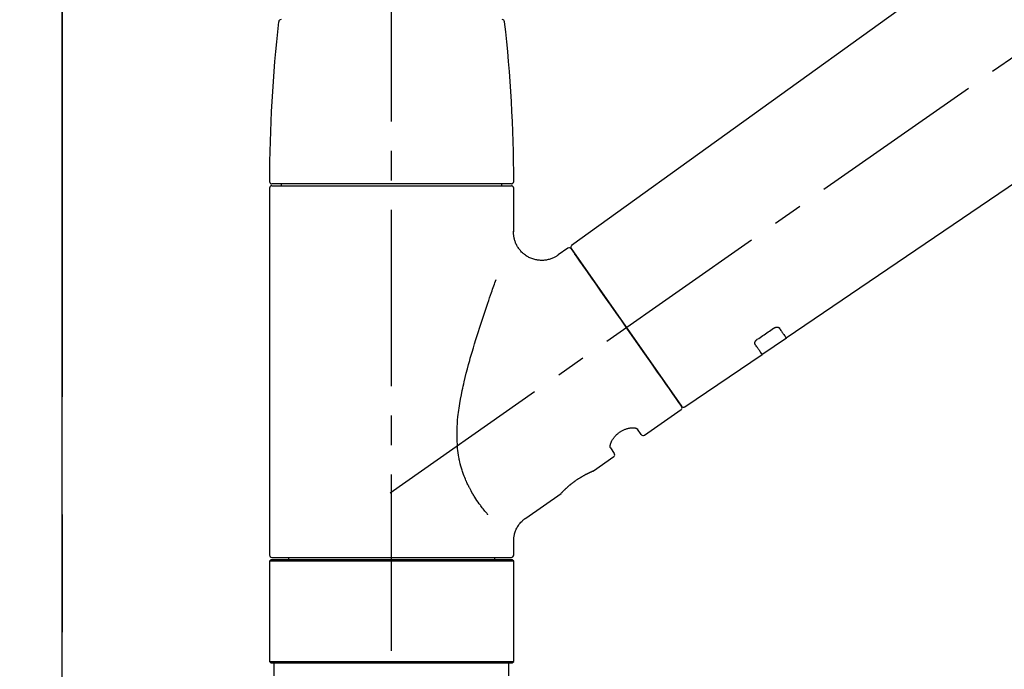
# Model space of a CAD drawing. Extents: x 163 to 26285, y -21830 to -13430.
# Drawn here: x 4030 to 4240, y -19144 to -19005 of the extents above; entities that cross this region are included whole.
import ezdxf

# ---------------------------------------------------------------- set-up
doc = ezdxf.new("R2010")
doc.units = 0
doc.header["$LTSCALE"] = 50
doc.header["$MEASUREMENT"] = 0
for name, pattern in [('CENTER', [2, 1.25, -0.25, 0.25, -0.25]), ('CENTER2', [1.125, 0.75, -0.125, 0.125, -0.125]), ('DASHED', [0.75, 0.5, -0.25])]:
    doc.linetypes.add(name, pattern=pattern)
doc.layers.get('0').update_dxf_attribs({"linetype": 'CONTINUOUS'})
for name, color, linetype in [('111-壁仕上', 3, 'CONTINUOUS'), ('150-機器', 8, 'CONTINUOUS'), ('166-寸法B', 11, 'CONTINUOUS')]:
    doc.layers.add(name, color=color, linetype=linetype)
doc.styles.add('KH001', font='txt')
doc.dimstyles.new('KH1xx030', dxfattribs={"dimscale": 30, "dimtxt": 2, "dimasz": 0.6, "dimexe": 0.3, "dimexo": 1.2, "dimgap": 0.5, "dimtad": 3, "dimdec": 1, "dimdsep": 46, "dimlunit": 6, "dimtxsty": 'KH001', "dimblk": 'DOT', "dimcen": 1, "dimdle": 1, "dimclrd": 256, "dimclre": 256, "dimclrt": 256, "dimadec": 0, "dimazin": 0, "dimtfac": 1, "dimtdec": 1, "dimtix": 1, "dimtmove": 2, "dimatfit": 3, "dimldrblk": 'CLOSEDBLANK', "dimfxl": 1, "dimtolj": 1, "dimtzin": 0, "dimlwd": -1, "dimlwe": -1, "dimarcsym": 0})

# ---------------------------------------------------------------- blocks, each defined once
blk = doc.blocks.new('_Dot')
at = {"color": 0, "linetype": 'ByBlock', "lineweight": -2}
blk.add_line((-0.5, 0), (-1, 0), dxfattribs=at)
at = {"color": 0, "linetype": 'ByBlock', "const_width": 0.5}
blk.add_lwpolyline([(-0.25, 0, 1), (0.25, 0, 1)], format="xyb", close=True, dxfattribs=at)
blk = doc.blocks.new('*D69')
at = {"layer": '166-寸法B', "linetype": 'ByBlock', "transparency": 16777216}
for p, q in [((4039.47, -19148.89), (4039.47, -18828.37)), ((4689.47, -19108.89), (4689.47, -18828.37)), ((4057.47, -18837.37), (4671.47, -18837.37))]:
    blk.add_line(p, q, dxfattribs=at)
at = {"layer": '166-寸法B', "transparency": 16777216, "xscale": 18, "yscale": 18, "zscale": 18, "rotation": 180}
blk.add_blockref('_Dot', (4039.47, -18837.37), dxfattribs=at)
at = {"layer": '166-寸法B', "transparency": 16777216, "xscale": 18, "yscale": 18, "zscale": 18}
blk.add_blockref('_Dot', (4689.47, -18837.37), dxfattribs=at)
at = {"layer": '166-寸法B', "transparency": 16777216, "insert": (4364.47, -18792.37), "char_height": 60, "attachment_point": 5, "style": 'KH001'}
blk.add_mtext('\\A1;650', dxfattribs=at)
blk = doc.blocks.new('_ClosedBlank')
at = {"color": 0, "linetype": 'ByBlock', "lineweight": -2}
for p, q in [((-1, 0.167), (0, 0)), ((-1, 0.167), (-1, -0.167)), ((0, 0), (-1, -0.167))]:
    blk.add_line(p, q, dxfattribs=at)

msp = doc.modelspace()

# ---------------------------------------------------------------- linework, layer by layer
at = {"layer": '111-壁仕上', "color": 253, "linetype": 'CENTER', "ltscale": 2}
msp.add_line((4039.47, -16760.65), (4039.47, -20846.64), dxfattribs=at)
at = {"layer": '111-壁仕上', "ltscale": 2}
msp.add_line((4039.47, -20004.89), (4039.47, -17604.89), dxfattribs=at)
at = {"layer": '150-機器', "color": 161, "linetype": 'CENTER2'}
msp.add_line((4109.47, -19195.86), (4109.47, -18891.93), dxfattribs=at)
at = {"layer": '150-機器', "color": 13, "linetype": 'CENTER2'}
msp.add_line((4109.13, -19106.03), (4396, -18905.16), dxfattribs=at)
at = {"layer": '150-機器', "color": 13, "linetype": 'Continuous'}
for p, q in [((4267.71, -18966.99), (4147.68, -19053.46)), ((4193.28, -19073.11), (4294.02, -19004.57)), ((4134.9, -19040.36), (4084.04, -19040.36)), ((4086.03, -19040.36), (4086.03, -19040.76)), ((4132.91, -19040.76), (4132.91, -19040.36)), ((4083.54, -19041.26), (4083.54, -19119.25)), ((4084.04, -19040.76), (4134.9, -19040.76)), ((4135.4, -19050.57), (4135.4, -19041.26)), ((4146.92, -19054), (4144.82, -19055.47)), ((4147.61, -19054.12), (4171.07, -19087.62)), ((4188.13, -19076.61), (4193.32, -19073.08)), ((4171.72, -19087.78), (4188.17, -19076.59)), ((4163.18, -19093.75), (4170.94, -19088.31)), ((4162.49, -19093.63), (4161.67, -19092.46)), ((4155.95, -19096.47), (4156.77, -19097.63)), ((4152.36, -19101.33), (4156.65, -19098.32)), ((4152.26, -19101.38), (4152.26, -19101.38)), ((4137.95, -19111.42), (4145.46, -19106.16)), ((4135.4, -19119.25), (4135.4, -19116.3)), ((4084.04, -19119.75), (4109.47, -19119.75)), ((4087.58, -19119.75), (4087.58, -19120.25)), ((4109.47, -19119.75), (4134.9, -19119.75)), ((4131.36, -19120.25), (4131.36, -19119.75)), ((4083.84, -19120.25), (4083.54, -19120.55)), ((4135.4, -19120.55), (4083.54, -19120.55)), ((4083.54, -19120.55), (4083.54, -19141.89)), ((4135.1, -19120.25), (4083.84, -19120.25)), ((4135.4, -19120.55), (4135.1, -19120.25)), ((4135.4, -19141.89), (4135.4, -19120.55)), ((4083.54, -19141.89), (4083.84, -19142.19)), ((4083.54, -19141.89), (4135.4, -19141.89)), ((4083.84, -19142.19), (4135.1, -19142.19)), ((4135.1, -19142.19), (4135.4, -19141.89))]:
    msp.add_line(p, q, dxfattribs=at)
at = {"layer": '150-機器', "color": 13, "linetype": 'DASHED', "ltscale": 0.5}
for p, q in [((4084.54, -19144.89), (4084.54, -19142.19)), ((4134.4, -19144.89), (4134.4, -19142.19))]:
    msp.add_line(p, q, dxfattribs=at)
at = {"layer": '150-機器', "color": 13, "linetype": 'Continuous'}
for points in [[(4144.82, -19055.5), (4144.82, -19055.5), (4144.81, -19055.5), (4144.81, -19055.5), (4144.81, -19055.51), (4144.76, -19055.55), (4144.71, -19055.59), (4144.66, -19055.62), (4144.61, -19055.66), (4144.51, -19055.73), (4144.4, -19055.79), (4144.29, -19055.85), (4144.17, -19055.91), (4144.01, -19055.99), (4143.84, -19056.08), (4143.67, -19056.15), (4143.5, -19056.23), (4143.31, -19056.3), (4143.12, -19056.36), (4142.93, -19056.41), (4142.74, -19056.46), (4142.54, -19056.5), (4142.34, -19056.54), (4142.14, -19056.57), (4141.94, -19056.59), (4141.73, -19056.61), (4141.53, -19056.62), (4141.32, -19056.62), (4141.12, -19056.62), (4140.91, -19056.6), (4140.7, -19056.58), (4140.49, -19056.56), (4140.29, -19056.52), (4140.08, -19056.48), (4139.87, -19056.43), (4139.66, -19056.38), (4139.45, -19056.31), (4139.24, -19056.24), (4139.04, -19056.16), (4138.84, -19056.07), (4138.64, -19055.97), (4138.45, -19055.87), (4138.26, -19055.76), (4138.07, -19055.64), (4137.89, -19055.52), (4137.72, -19055.39), (4137.55, -19055.26), (4137.39, -19055.12), (4137.24, -19054.98), (4137.09, -19054.84), (4136.95, -19054.69), (4136.82, -19054.54), (4136.69, -19054.39), (4136.57, -19054.23), (4136.46, -19054.07), (4136.35, -19053.91), (4136.24, -19053.75), (4136.15, -19053.59), (4136.06, -19053.42), (4135.97, -19053.26), (4135.89, -19053.09), (4135.82, -19052.92), (4135.76, -19052.76), (4135.7, -19052.59), (4135.64, -19052.42), (4135.59, -19052.25), (4135.55, -19052.09), (4135.51, -19051.92), (4135.47, -19051.75), (4135.45, -19051.6), (4135.42, -19051.44), (4135.41, -19051.27), (4135.39, -19051.11), (4135.38, -19051), (4135.37, -19050.89), (4135.37, -19050.78), (4135.37, -19050.67), (4135.37, -19050.61), (4135.37, -19050.56), (4135.38, -19050.5), (4135.38, -19050.44), (4135.38, -19050.44), (4135.38, -19050.43), (4135.38, -19050.43), (4135.38, -19050.42)], [(4149.05, -19056.17), (4148.72, -19055.71), (4148.42, -19055.28), (4148.15, -19054.89), (4147.93, -19054.58), (4147.89, -19054.52), (4147.84, -19054.45), (4147.77, -19054.35), (4147.68, -19054.22), (4147.65, -19054.17), (4147.62, -19054.13), (4147.6, -19054.11), (4147.61, -19054.12), (4147.61, -19054.12), (4147.61, -19054.12), (4147.61, -19054.12), (4147.61, -19054.12)], [(4171.07, -19087.62), (4171.07, -19087.62), (4171.07, -19087.62), (4171.06, -19087.62), (4171.06, -19087.62), (4170.78, -19087.21), (4170.5, -19086.81), (4170.22, -19086.41), (4169.93, -19086), (4169.2, -19084.96), (4168.47, -19083.91), (4167.74, -19082.87), (4167.01, -19081.82), (4165.98, -19080.36), (4164.96, -19078.9), (4163.94, -19077.44), (4162.91, -19075.98), (4161.75, -19074.32), (4160.59, -19072.67), (4159.43, -19071.01), (4158.27, -19069.35), (4157.16, -19067.75), (4156.04, -19066.16), (4154.92, -19064.56), (4153.8, -19062.96), (4152.89, -19061.66), (4151.98, -19060.37), (4151.07, -19059.07), (4150.17, -19057.77), (4149.89, -19057.37), (4149.61, -19056.97), (4149.33, -19056.57), (4149.05, -19056.17)], [(4129.93, -19110.69), (4129.92, -19110.67), (4129.9, -19110.66), (4129.89, -19110.64), (4129.88, -19110.62), (4129.86, -19110.61), (4129.85, -19110.59), (4129.83, -19110.58), (4129.82, -19110.56), (4129.75, -19110.47), (4129.67, -19110.38), (4129.6, -19110.3), (4129.53, -19110.21), (4129.47, -19110.13), (4129.41, -19110.06), (4129.35, -19109.98), (4129.29, -19109.91), (4129.1, -19109.68), (4128.92, -19109.45), (4128.74, -19109.22), (4128.56, -19108.98), (4128.44, -19108.82), (4128.32, -19108.66), (4128.2, -19108.5), (4128.08, -19108.33), (4127.84, -19107.99), (4127.6, -19107.64), (4127.37, -19107.3), (4127.14, -19106.95), (4127.03, -19106.76), (4126.91, -19106.58), (4126.8, -19106.4), (4126.69, -19106.21), (4126.52, -19105.92), (4126.36, -19105.63), (4126.2, -19105.34), (4126.05, -19105.04), (4126, -19104.94), (4125.94, -19104.84), (4125.89, -19104.74), (4125.84, -19104.64), (4125.74, -19104.44), (4125.64, -19104.23), (4125.54, -19104.03), (4125.45, -19103.82), (4125.4, -19103.72), (4125.36, -19103.61), (4125.31, -19103.51), (4125.26, -19103.4), (4125.13, -19103.09), (4124.99, -19102.77), (4124.87, -19102.45), (4124.74, -19102.13), (4124.66, -19101.91), (4124.59, -19101.69), (4124.51, -19101.47), (4124.44, -19101.24), (4124.3, -19100.79), (4124.18, -19100.33), (4124.06, -19099.87), (4123.95, -19099.41), (4123.9, -19099.18), (4123.85, -19098.94), (4123.81, -19098.71), (4123.76, -19098.47), (4123.69, -19098.01), (4123.62, -19097.53), (4123.56, -19097.06), (4123.5, -19096.59), (4123.48, -19096.35), (4123.46, -19096.11), (4123.44, -19095.87), (4123.43, -19095.63), (4123.4, -19095.15), (4123.38, -19094.67), (4123.37, -19094.19), (4123.37, -19093.71), (4123.38, -19093.47), (4123.38, -19093.23), (4123.39, -19092.99), (4123.39, -19092.75), (4123.42, -19092.03), (4123.45, -19091.32), (4123.5, -19090.6), (4123.56, -19089.89), (4123.61, -19089.41), (4123.68, -19088.94), (4123.74, -19088.47), (4123.81, -19088), (4123.96, -19087.06), (4124.13, -19086.12), (4124.3, -19085.18), (4124.49, -19084.24), (4124.59, -19083.78), (4124.69, -19083.32), (4124.79, -19082.86), (4124.9, -19082.4), (4125.12, -19081.49), (4125.34, -19080.58), (4125.57, -19079.68), (4125.81, -19078.77), (4125.94, -19078.32), (4126.06, -19077.88), (4126.19, -19077.43), (4126.31, -19076.98), (4126.57, -19076.1), (4126.83, -19075.21), (4127.09, -19074.33), (4127.36, -19073.44), (4127.5, -19073.01), (4127.63, -19072.57), (4127.77, -19072.13), (4127.91, -19071.7), (4128.12, -19071.05), (4128.33, -19070.4), (4128.54, -19069.75), (4128.76, -19069.1), (4128.83, -19068.89), (4128.9, -19068.68), (4128.97, -19068.46), (4129.04, -19068.25), (4129.18, -19067.82), (4129.32, -19067.4), (4129.47, -19066.98), (4129.61, -19066.55), (4129.68, -19066.34), (4129.75, -19066.13), (4129.83, -19065.92), (4129.9, -19065.71), (4130.09, -19065.15), (4130.29, -19064.58), (4130.48, -19064.02), (4130.68, -19063.45), (4130.8, -19063.1), (4130.93, -19062.75), (4131.05, -19062.4), (4131.18, -19062.05), (4131.3, -19061.7), (4131.42, -19061.36), (4131.54, -19061.02), (4131.67, -19060.68)], [(4187.15, -19073.39), (4187.44, -19073.19), (4187.73, -19073), (4188.02, -19072.8), (4188.31, -19072.61), (4188.59, -19072.41), (4188.88, -19072.22), (4189.17, -19072.02), (4189.46, -19071.82), (4189.75, -19071.63), (4190.04, -19071.43), (4190.33, -19071.24), (4190.62, -19071.04)], [(4190.62, -19071.04), (4190.62, -19071.04), (4190.63, -19071.04), (4190.63, -19071.03), (4190.64, -19071.03), (4190.65, -19071.02), (4190.66, -19071.02), (4190.67, -19071.01), (4190.68, -19071), (4190.69, -19070.99), (4190.71, -19070.99), (4190.72, -19070.98), (4190.74, -19070.97), (4190.76, -19070.96), (4190.78, -19070.95), (4190.79, -19070.94), (4190.81, -19070.93), (4190.83, -19070.92), (4190.85, -19070.91), (4190.88, -19070.9), (4190.9, -19070.89), (4190.93, -19070.88), (4190.96, -19070.87), (4190.99, -19070.86), (4191.02, -19070.85), (4191.06, -19070.83), (4191.1, -19070.82), (4191.14, -19070.81), (4191.17, -19070.81), (4191.22, -19070.8), (4191.26, -19070.79), (4191.3, -19070.79), (4191.34, -19070.79), (4191.38, -19070.79), (4191.42, -19070.79), (4191.45, -19070.8), (4191.49, -19070.8), (4191.52, -19070.81), (4191.55, -19070.82), (4191.59, -19070.83), (4191.62, -19070.84), (4191.64, -19070.85), (4191.66, -19070.86), (4191.68, -19070.87), (4191.7, -19070.88), (4191.72, -19070.89), (4191.73, -19070.91), (4191.74, -19070.92), (4191.75, -19070.93), (4191.76, -19070.94), (4191.77, -19070.94), (4191.77, -19070.95), (4191.78, -19070.96), (4191.78, -19070.96), (4191.78, -19070.96), (4191.78, -19070.97), (4191.79, -19070.97)], [(4191.79, -19070.97), (4191.91, -19071.15), (4192.03, -19071.32), (4192.15, -19071.49), (4192.27, -19071.67), (4192.37, -19071.8), (4192.46, -19071.94), (4192.56, -19072.07), (4192.65, -19072.2), (4192.78, -19072.38), (4192.9, -19072.56), (4193.03, -19072.74), (4193.15, -19072.92), (4193.18, -19072.96), (4193.21, -19073), (4193.24, -19073.04), (4193.28, -19073.1), (4193.28, -19073.11), (4193.28, -19073.11), (4193.28, -19073.11), (4193.28, -19073.11), (4193.28, -19073.11), (4193.28, -19073.11), (4193.28, -19073.11), (4193.28, -19073.11), (4193.28, -19073.1), (4193.28, -19073.1), (4193.28, -19073.1), (4193.28, -19073.1)], [(4186.67, -19074.44), (4186.66, -19074.44), (4186.66, -19074.43), (4186.66, -19074.43), (4186.66, -19074.43), (4186.65, -19074.42), (4186.65, -19074.41), (4186.64, -19074.4), (4186.64, -19074.4), (4186.63, -19074.38), (4186.62, -19074.36), (4186.62, -19074.35), (4186.61, -19074.33), (4186.61, -19074.31), (4186.6, -19074.28), (4186.6, -19074.26), (4186.6, -19074.23), (4186.6, -19074.2), (4186.6, -19074.17), (4186.6, -19074.14), (4186.61, -19074.11), (4186.62, -19074.07), (4186.63, -19074.04), (4186.64, -19074), (4186.65, -19073.97), (4186.67, -19073.93), (4186.69, -19073.89), (4186.71, -19073.85), (4186.73, -19073.82), (4186.75, -19073.78), (4186.77, -19073.75), (4186.79, -19073.72), (4186.82, -19073.69), (4186.84, -19073.67), (4186.86, -19073.64), (4186.88, -19073.62), (4186.91, -19073.59), (4186.92, -19073.57), (4186.94, -19073.56), (4186.96, -19073.54), (4186.98, -19073.52), (4187, -19073.5), (4187.02, -19073.48), (4187.04, -19073.47), (4187.06, -19073.45), (4187.08, -19073.44), (4187.09, -19073.43), (4187.11, -19073.42), (4187.12, -19073.41), (4187.13, -19073.41), (4187.13, -19073.4), (4187.14, -19073.4), (4187.15, -19073.39)], [(4188.16, -19076.58), (4188.17, -19076.58), (4188.17, -19076.58), (4188.17, -19076.58), (4188.17, -19076.58), (4188.17, -19076.59), (4188.17, -19076.59), (4188.17, -19076.59), (4188.17, -19076.59), (4188.17, -19076.59), (4188.17, -19076.59), (4188.17, -19076.58), (4188.16, -19076.58), (4188.12, -19076.52), (4188.09, -19076.48), (4188.07, -19076.44), (4188.04, -19076.4), (4187.91, -19076.22), (4187.79, -19076.04), (4187.66, -19075.86), (4187.53, -19075.68), (4187.44, -19075.54), (4187.35, -19075.41), (4187.25, -19075.27), (4187.16, -19075.14), (4187.03, -19074.96), (4186.91, -19074.79), (4186.79, -19074.61), (4186.67, -19074.44)], [(4155.95, -19096.46), (4155.95, -19096.46), (4155.95, -19096.46), (4155.95, -19096.46), (4155.95, -19096.45), (4155.94, -19096.45), (4155.94, -19096.44), (4155.93, -19096.44), (4155.93, -19096.43), (4155.92, -19096.39), (4155.91, -19096.36), (4155.9, -19096.32), (4155.89, -19096.28), (4155.89, -19096.22), (4155.89, -19096.15), (4155.89, -19096.08), (4155.9, -19096.01), (4155.92, -19095.91), (4155.94, -19095.82), (4155.96, -19095.72), (4155.99, -19095.63), (4156.02, -19095.52), (4156.06, -19095.41), (4156.11, -19095.3), (4156.15, -19095.19), (4156.21, -19095.06), (4156.27, -19094.94), (4156.34, -19094.83), (4156.41, -19094.71), (4156.49, -19094.59), (4156.57, -19094.47), (4156.65, -19094.35), (4156.74, -19094.23), (4156.84, -19094.11), (4156.94, -19093.99), (4157.04, -19093.88), (4157.14, -19093.77), (4157.26, -19093.66), (4157.37, -19093.55), (4157.49, -19093.45), (4157.62, -19093.35), (4157.74, -19093.25), (4157.87, -19093.16), (4158, -19093.07), (4158.13, -19092.98), (4158.26, -19092.91), (4158.39, -19092.83), (4158.53, -19092.76), (4158.66, -19092.69), (4158.8, -19092.63), (4158.93, -19092.57), (4159.07, -19092.52), (4159.21, -19092.47), (4159.35, -19092.42), (4159.48, -19092.38), (4159.62, -19092.35), (4159.76, -19092.31), (4159.89, -19092.29), (4160.02, -19092.26), (4160.15, -19092.24), (4160.29, -19092.22), (4160.41, -19092.21), (4160.53, -19092.21), (4160.65, -19092.2), (4160.77, -19092.2), (4160.88, -19092.21), (4160.98, -19092.22), (4161.08, -19092.23), (4161.18, -19092.24), (4161.26, -19092.26), (4161.34, -19092.28), (4161.41, -19092.3), (4161.49, -19092.33), (4161.53, -19092.35), (4161.56, -19092.37), (4161.6, -19092.4), (4161.64, -19092.42), (4161.65, -19092.43), (4161.65, -19092.43), (4161.66, -19092.44), (4161.67, -19092.45), (4161.67, -19092.45), (4161.67, -19092.45), (4161.67, -19092.46), (4161.67, -19092.46)], [(4145.41, -19106.2), (4145.41, -19106.19), (4145.41, -19106.19), (4145.41, -19106.19), (4145.41, -19106.19), (4145.41, -19106.19), (4145.41, -19106.19), (4145.41, -19106.19), (4145.41, -19106.19), (4145.41, -19106.19), (4145.41, -19106.19), (4145.42, -19106.19), (4145.42, -19106.19), (4145.42, -19106.18), (4145.42, -19106.18), (4145.43, -19106.17), (4145.43, -19106.17), (4145.44, -19106.16), (4145.46, -19106.14), (4145.47, -19106.13), (4145.49, -19106.11), (4145.49, -19106.1), (4145.5, -19106.1), (4145.5, -19106.09), (4145.51, -19106.09), (4145.52, -19106.07), (4145.54, -19106.06), (4145.55, -19106.04), (4145.57, -19106.03), (4145.58, -19106.01), (4145.6, -19105.99), (4145.61, -19105.98), (4145.63, -19105.96), (4145.65, -19105.94), (4145.67, -19105.92), (4145.69, -19105.9), (4145.71, -19105.87), (4145.74, -19105.85), (4145.76, -19105.83), (4145.78, -19105.8), (4145.8, -19105.78), (4145.82, -19105.77), (4145.83, -19105.75), (4145.84, -19105.74), (4145.85, -19105.73), (4145.9, -19105.69), (4145.94, -19105.65), (4145.98, -19105.61), (4146.02, -19105.56), (4146.05, -19105.53), (4146.08, -19105.5), (4146.11, -19105.47), (4146.14, -19105.44), (4146.2, -19105.39), (4146.25, -19105.34), (4146.3, -19105.29), (4146.36, -19105.24), (4146.38, -19105.22), (4146.39, -19105.2), (4146.41, -19105.18), (4146.43, -19105.17), (4146.47, -19105.13), (4146.51, -19105.09), (4146.55, -19105.06), (4146.59, -19105.02), (4146.61, -19105), (4146.63, -19104.98), (4146.65, -19104.96), (4146.67, -19104.94), (4146.74, -19104.89), (4146.8, -19104.83), (4146.87, -19104.77), (4146.93, -19104.71), (4146.98, -19104.67), (4147.02, -19104.63), (4147.07, -19104.59), (4147.12, -19104.55), (4147.19, -19104.49), (4147.27, -19104.43), (4147.34, -19104.36), (4147.42, -19104.3), (4147.44, -19104.28), (4147.47, -19104.26), (4147.49, -19104.24), (4147.52, -19104.22), (4147.57, -19104.18), (4147.62, -19104.13), (4147.68, -19104.09), (4147.73, -19104.05), (4147.78, -19104.01), (4147.84, -19103.97), (4147.89, -19103.92), (4147.94, -19103.88), (4148, -19103.84), (4148.05, -19103.8), (4148.11, -19103.76), (4148.17, -19103.72), (4148.22, -19103.67), (4148.28, -19103.63), (4148.33, -19103.59), (4148.39, -19103.55), (4148.42, -19103.53), (4148.45, -19103.51), (4148.48, -19103.49), (4148.51, -19103.47), (4148.59, -19103.41), (4148.68, -19103.35), (4148.77, -19103.28), (4148.85, -19103.22), (4148.91, -19103.19), (4148.97, -19103.15), (4149.03, -19103.11), (4149.09, -19103.07), (4149.17, -19103.01), (4149.26, -19102.96), (4149.35, -19102.9), (4149.43, -19102.85), (4149.46, -19102.83), (4149.49, -19102.81), (4149.52, -19102.79), (4149.55, -19102.78), (4149.61, -19102.74), (4149.66, -19102.71), (4149.72, -19102.67), (4149.78, -19102.64), (4149.81, -19102.62), (4149.84, -19102.6), (4149.87, -19102.58), (4149.89, -19102.57), (4149.98, -19102.52), (4150.06, -19102.47), (4150.15, -19102.42), (4150.23, -19102.37), (4150.28, -19102.34), (4150.34, -19102.31), (4150.39, -19102.28), (4150.44, -19102.25), (4150.52, -19102.21), (4150.6, -19102.17), (4150.67, -19102.13), (4150.75, -19102.09), (4150.78, -19102.08), (4150.8, -19102.06), (4150.83, -19102.05), (4150.85, -19102.04), (4150.9, -19102.01), (4150.95, -19101.99), (4151, -19101.96), (4151.04, -19101.94), (4151.07, -19101.93), (4151.09, -19101.91), (4151.11, -19101.9), (4151.14, -19101.89), (4151.2, -19101.86), (4151.27, -19101.83), (4151.33, -19101.79), (4151.4, -19101.76), (4151.44, -19101.74), (4151.48, -19101.72), (4151.52, -19101.7), (4151.56, -19101.68), (4151.63, -19101.65), (4151.7, -19101.62), (4151.77, -19101.59), (4151.84, -19101.55), (4151.87, -19101.54), (4151.9, -19101.53), (4151.93, -19101.51), (4151.96, -19101.5), (4152, -19101.48), (4152.03, -19101.47), (4152.07, -19101.45), (4152.11, -19101.44), (4152.12, -19101.43), (4152.13, -19101.43), (4152.14, -19101.42), (4152.15, -19101.42), (4152.17, -19101.41), (4152.19, -19101.4), (4152.21, -19101.39), (4152.22, -19101.38), (4152.23, -19101.38), (4152.24, -19101.38), (4152.25, -19101.37), (4152.26, -19101.37), (4152.27, -19101.36), (4152.29, -19101.36), (4152.31, -19101.35), (4152.33, -19101.34), (4152.34, -19101.33), (4152.35, -19101.33), (4152.36, -19101.33), (4152.36, -19101.33), (4152.36, -19101.33), (4152.36, -19101.33), (4152.36, -19101.33), (4152.35, -19101.33)], [(4152.15, -19101.43), (4152.15, -19101.43), (4152.16, -19101.42), (4152.17, -19101.42), (4152.18, -19101.42), (4152.19, -19101.41), (4152.2, -19101.41), (4152.21, -19101.4), (4152.22, -19101.4), (4152.23, -19101.39), (4152.24, -19101.39), (4152.25, -19101.39), (4152.25, -19101.38), (4152.26, -19101.38), (4152.26, -19101.38), (4152.26, -19101.38), (4152.26, -19101.38), (4152.26, -19101.38), (4152.26, -19101.38), (4152.26, -19101.38), (4152.26, -19101.38)], [(4135.41, -19116.3), (4135.41, -19116.26), (4135.41, -19116.21), (4135.4, -19116.16), (4135.4, -19116.11), (4135.4, -19116), (4135.4, -19115.88), (4135.41, -19115.77), (4135.42, -19115.65), (4135.44, -19115.47), (4135.47, -19115.28), (4135.5, -19115.1), (4135.54, -19114.92), (4135.6, -19114.72), (4135.65, -19114.52), (4135.72, -19114.32), (4135.79, -19114.13), (4135.87, -19113.93), (4135.96, -19113.73), (4136.06, -19113.54), (4136.16, -19113.34), (4136.27, -19113.15), (4136.39, -19112.97), (4136.52, -19112.79), (4136.65, -19112.61), (4136.79, -19112.44), (4136.94, -19112.28), (4137.1, -19112.12), (4137.25, -19111.97), (4137.36, -19111.86), (4137.46, -19111.76), (4137.57, -19111.66), (4137.69, -19111.57), (4137.75, -19111.53), (4137.82, -19111.49), (4137.88, -19111.46), (4137.94, -19111.42), (4137.94, -19111.42), (4137.95, -19111.42), (4137.95, -19111.42), (4137.95, -19111.41)]]:
    msp.add_lwpolyline(points, dxfattribs=at)
for centre, radius, start, end in [((4382.74, -19039.95), 299.21, 173.4651, 179.9836), ((4085.98, -19005.95), 0.499, 90, 173.4651), ((4132.96, -19005.95), 0.499, 6.5349, 90), ((3836.2, -19039.95), 299.21, 0.0164, 6.5349), ((4084.04, -19039.86), 0.499, 179.9836, 270), ((4134.9, -19039.86), 0.499, 270, 0.0164), ((4084.04, -19041.26), 0.499, 90, 180), ((4134.9, -19041.26), 0.499, 0, 90), ((4147.2, -19054.41), 0.499, 35, 125), ((4148.02, -19053.83), 0.499, 125.2729, 215), ((4170.66, -19087.91), 0.499, 305, 35), ((4171.48, -19087.34), 0.499, 215, 303.7358), ((4162.9, -19093.34), 0.499, 215, 305), ((4156.36, -19097.92), 0.499, 305, 35), ((4084.04, -19119.25), 0.499, 180, 270), ((4134.9, -19119.25), 0.499, 270, 0)]:
    msp.add_arc(centre, radius, start, end, dxfattribs=at)

# ---------------------------------------------------------------- dimensions: what is measured, and where the dimension line sits
at = {"layer": '166-寸法B'}
dim = msp.add_linear_dim(base=(4689.47, -18837.37), p1=(4039.47, -19184.89), p2=(4689.47, -19144.89), dimstyle='KH1xx030', override={"dimfxl": 0.5, "dimarcsym": 1}, dxfattribs=at)
dim.commit()
dim.dimension.update_dxf_attribs({"geometry": '*D69', "text_midpoint": (4364.47, -18792.37)})

doc.saveas('drawing.dxf')
